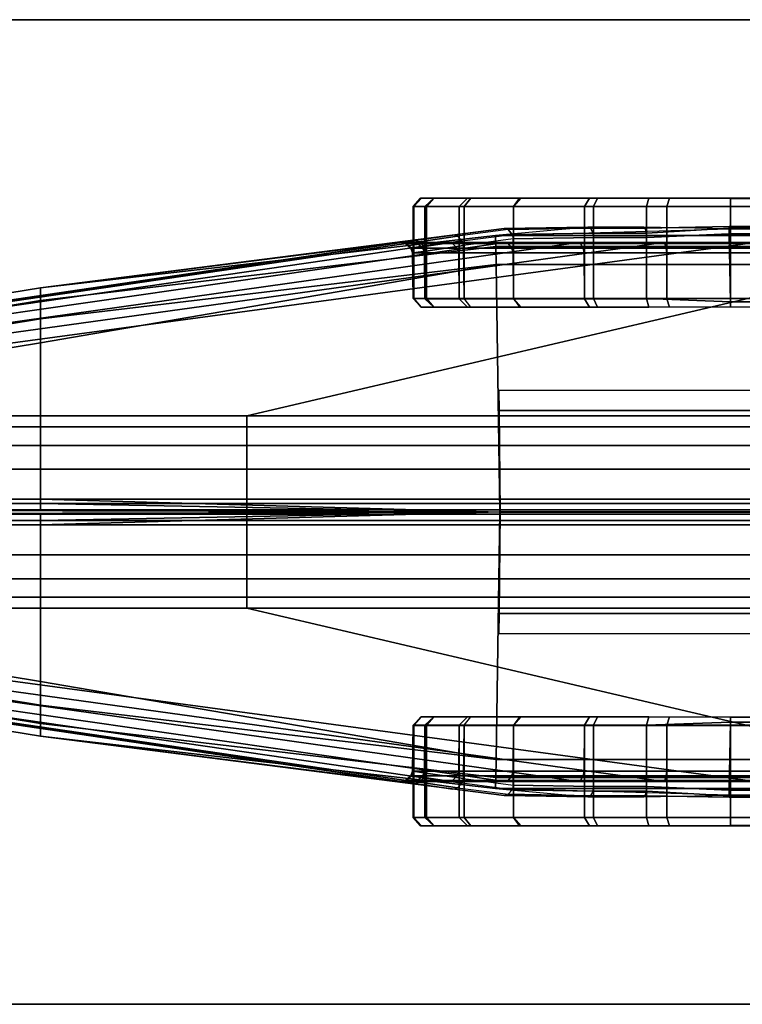
# Model space of a CAD drawing. Units: inches. Extents: x -132 to 154, y -99 to 68.
# Drawn here: x -23 to -22, y -54 to -52 of the extents above; entities that cross this region are included whole.
import ezdxf

# ---------------------------------------------------------------- set-up
doc = ezdxf.new("R2010")
doc.units = ezdxf.units.IN
doc.header["$MEASUREMENT"] = 0
for name, color, linetype in [('TERRITORY', 5, 'Continuous'), ('TERRITORY-EDGE', 5, 'Continuous'), ('TERRITORY-FABRIC', 5, 'Continuous'), ('TERRITORY-LAM', 5, 'Continuous')]:
    doc.layers.add(name, color=color, linetype=linetype)

# ---------------------------------------------------------------- blocks, each defined once
blk = doc.blocks.new('PDU9R_4846L_0T')
at = {"layer": 'TERRITORY-EDGE'}
for points in [[(-23.845, 2.176, 28.486), (-23.845, 1, 28.486), (23.845, 1, 28.486), (23.845, 2.176, 28.486)], [(23.845, 1, 0.296), (-23.845, 1, 0.296), (-23.845, 2.176, 0.296), (23.845, 2.176, 0.296)]]:
    blk.add_3dface(points, dxfattribs=at)
at = {"layer": 'TERRITORY-LAM'}
for points in [[(-23.845, 2.176, 28.486), (23.845, 2.176, 28.486), (23.845, 2.176, 0.296), (-23.845, 2.176, 0.296)], [(23.845, 1, 28.486), (-23.845, 1, 28.486), (-23.845, 1, 0.296), (23.845, 1, 0.296)]]:
    blk.add_3dface(points, dxfattribs=at)
blk = doc.blocks.new('PDU8F_BG48T_0T')
at = {"layer": 'TERRITORY'}
blk.add_point((1.3637, 0, 45.5073), dxfattribs=at)
at = {"layer": 'TERRITORY-FABRIC'}
for points in [[(1.5711, 0.375, 43.6017), (1.572, 0.375, 28.9388), (1.5631, 0.3648, 28.9389), (1.5622, 0.3648, 43.6018)], [(1.5867, 0.375, 43.7045), (1.5711, 0.375, 43.6017), (1.5622, 0.3648, 43.6018), (1.5762, 0.365, 43.7084)], [(1.5762, 0.365, 43.7084), (1.5622, 0.3648, 43.6018), (1.5622, 0.255, 43.6018), (1.5762, 0.2551, 43.7084)], [(1.5622, 0.3648, 43.6018), (1.5631, 0.3648, 28.9389), (1.5631, 0.255, 28.9389), (1.5622, 0.255, 43.6018)], [(1.572, 0.375, 28.9388), (1.587, 0.375, 28.8474), (1.5782, 0.3648, 28.846), (1.5631, 0.3648, 28.9389)], [(1.5631, 0.3648, 28.9389), (1.5782, 0.3648, 28.846), (1.5782, 0.255, 28.846), (1.5631, 0.255, 28.9389)], [(1.6272, 0.375, 43.7999), (1.5867, 0.375, 43.7045), (1.5762, 0.365, 43.7084), (1.6171, 0.365, 43.8067)], [(1.6171, 0.365, 43.8067), (1.5762, 0.365, 43.7084), (1.5762, 0.2551, 43.7084), (1.6171, 0.2551, 43.8067)], [(1.587, 0.375, 28.8474), (1.6312, 0.375, 28.7459), (1.623, 0.3648, 28.7424), (1.5782, 0.3648, 28.846)], [(1.5782, 0.3648, 28.846), (1.623, 0.3648, 28.7424), (1.623, 0.255, 28.7424), (1.5782, 0.255, 28.846)], [(1.6906, 0.375, 43.882), (1.6272, 0.375, 43.7999), (1.6171, 0.365, 43.8067), (1.6821, 0.365, 43.8911)], [(1.6821, 0.365, 43.8911), (1.6171, 0.365, 43.8067), (1.6171, 0.2551, 43.8067), (1.6821, 0.2551, 43.8911)], [(1.6312, 0.375, 28.7459), (1.689, 0.375, 28.6701), (1.6821, 0.3648, 28.6646), (1.623, 0.3648, 28.7424)], [(1.623, 0.3648, 28.7424), (1.6821, 0.3648, 28.6646), (1.6821, 0.255, 28.6646), (1.623, 0.255, 28.7424)], [(1.689, 0.375, 28.6701), (1.7822, 0.375, 28.6134), (1.7777, 0.3648, 28.6058), (1.6821, 0.3648, 28.6646)], [(1.7727, 0.375, 43.9455), (1.6906, 0.375, 43.882), (1.6821, 0.365, 43.8911), (1.7666, 0.365, 43.9558)], [(1.7666, 0.365, 43.9558), (1.6821, 0.365, 43.8911), (1.6821, 0.2551, 43.8911), (1.7666, 0.2551, 43.9558)], [(1.6821, 0.3648, 28.6646), (1.7777, 0.3648, 28.6058), (1.7777, 0.255, 28.6058), (1.6821, 0.255, 28.6646)], [(1.8681, 0.375, 43.9861), (1.7727, 0.375, 43.9455), (1.7666, 0.365, 43.9558), (1.8651, 0.365, 43.9965)], [(1.8651, 0.365, 43.9965), (1.7666, 0.365, 43.9558), (1.7666, 0.2551, 43.9558), (1.8651, 0.2551, 43.9965)], [(1.7822, 0.375, 28.6134), (1.8434, 0.375, 28.5882), (1.8408, 0.3648, 28.5797), (1.7777, 0.3648, 28.6058)], [(1.7777, 0.3648, 28.6058), (1.8408, 0.3648, 28.5797), (1.8408, 0.255, 28.5797), (1.7777, 0.255, 28.6058)], [(1.9412, 0.3648, 28.566), (1.8408, 0.3648, 28.5797), (1.8434, 0.375, 28.5882), (1.9411, 0.3744, 28.5733)], [(1.9412, 0.255, 28.566), (1.8408, 0.255, 28.5797), (1.8408, 0.3648, 28.5797), (1.9412, 0.3648, 28.566)], [(1.9707, 0.375, 44.0015), (1.8681, 0.375, 43.9861), (1.8651, 0.365, 43.9965), (1.9707, 0.3648, 44.0103)], [(1.9707, 0.3648, 44.0103), (1.8651, 0.365, 43.9965), (1.8651, 0.2551, 43.9965), (1.9707, 0.255, 44.0103)], [(45.8792, 0.3647, 28.566), (1.9412, 0.3648, 28.566), (1.9411, 0.3744, 28.5733), (45.8791, 0.3744, 28.5733)], [(45.8792, 0.255, 28.566), (1.9412, 0.255, 28.566), (1.9412, 0.3648, 28.566), (45.8792, 0.3647, 28.566)], [(1.7708, 0.3403, 28.5926), (1.6606, 0.3302, 28.5188), (1.1173, 0.2678, 28.5713), (1.671, 0.3387, 28.6547)], [(1.1173, 0.2678, 28.5713), (1.5637, 0.3241, 28.8426), (1.6097, 0.3308, 28.7357), (1.671, 0.3387, 28.6547)], [(1.1173, 0.2525, 28.5404), (1.1173, 0.2678, 28.5713), (1.6606, 0.3302, 28.5188), (1.6609, 0.317, 28.5054)], [(1.615, 0.3293, 28.7379), (1.6097, 0.3308, 28.7357), (1.5637, 0.3241, 28.8426), (1.5694, 0.3226, 28.8435)], [(1.671, 0.3387, 28.6547), (1.6755, 0.3372, 28.6582), (1.615, 0.3293, 28.7379), (1.6097, 0.3308, 28.7357)], [(1.6755, 0.3372, 28.6582), (1.615, 0.3293, 28.7379), (1.6208, 0.3237, 28.7404), (1.6804, 0.3316, 28.6622)], [(1.6208, 0.3237, 28.7404), (1.6804, 0.3316, 28.6622), (1.6815, 0.3262, 28.6638), (1.6223, 0.3183, 28.7418)], [(1.9394, 0.3382, 28.5352), (1.8374, 0.3403, 28.5652), (1.7708, 0.3403, 28.5926), (1.6606, 0.3302, 28.5188)], [(1.9394, 0.3382, 28.5352), (4.7881, 0.3382, 28.5352), (4.7883, 0.3302, 28.5188), (1.6606, 0.3302, 28.5188)], [(1.6609, 0.317, 28.5054), (1.6606, 0.3302, 28.5188), (4.7883, 0.3302, 28.5188), (4.7885, 0.317, 28.5054)], [(1.7738, 0.3388, 28.5975), (1.7708, 0.3403, 28.5926), (1.671, 0.3387, 28.6547), (1.6755, 0.3372, 28.6582)], [(1.7738, 0.3388, 28.5975), (1.6755, 0.3372, 28.6582), (1.6804, 0.3316, 28.6622), (1.777, 0.3332, 28.603)], [(1.7774, 0.3279, 28.6049), (1.777, 0.3332, 28.603), (1.6804, 0.3316, 28.6622), (1.6815, 0.3262, 28.6638)], [(1.7738, 0.3388, 28.5975), (1.8391, 0.3388, 28.5707), (1.8374, 0.3403, 28.5652), (1.7708, 0.3403, 28.5926)], [(1.8391, 0.3388, 28.5707), (1.7738, 0.3388, 28.5975), (1.777, 0.3332, 28.603), (1.8409, 0.3332, 28.5768)], [(1.8408, 0.3279, 28.5788), (1.8409, 0.3332, 28.5768), (1.777, 0.3332, 28.603), (1.7774, 0.3279, 28.6049)], [(1.8374, 0.3403, 28.5652), (1.8391, 0.3388, 28.5707), (1.9394, 0.3408, 28.5485), (1.9394, 0.3382, 28.5352)], [(1.8409, 0.3332, 28.5768), (1.9394, 0.3391, 28.5585), (1.9394, 0.3408, 28.5485), (1.8391, 0.3388, 28.5707)], [(1.8409, 0.3332, 28.5768), (1.8408, 0.3279, 28.5788), (1.9395, 0.3322, 28.5637), (1.9394, 0.3391, 28.5585)], [(1.8408, 0.2548, 28.5797), (1.941, 0.2511, 28.566), (1.9395, 0.3322, 28.5637), (1.8408, 0.3279, 28.5788)], [(1.9394, 0.3391, 28.5585), (4.7881, 0.3391, 28.5585), (4.7881, 0.3408, 28.5485), (1.9394, 0.3408, 28.5485)], [(1.9394, 0.3382, 28.5352), (1.9394, 0.3408, 28.5485), (4.7881, 0.3408, 28.5485), (4.7881, 0.3382, 28.5352)], [(1.9394, 0.3391, 28.5585), (1.9395, 0.3322, 28.5637), (4.7882, 0.3322, 28.5637), (4.7881, 0.3391, 28.5585)], [(1.941, 0.2511, 28.566), (4.7896, 0.2511, 28.566), (4.7882, 0.3322, 28.5637), (1.9395, 0.3322, 28.5637)], [(0.1422, 0.1148, 28.8693), (0.142, 0.1148, 44.2065), (1.5479, 0.322, 43.3193), (1.5482, 0.322, 29.3883)], [(1.5473, 0.322, 43.6018), (1.5479, 0.322, 43.3193), (0.142, 0.1148, 44.2065), (0.142, 0.1148, 45.1312)], [(0.142, 0.1148, 45.1312), (0.1493, 0.1148, 45.1949), (1.5619, 0.322, 43.7122), (1.5473, 0.322, 43.6018)], [(0.164, 0.1172, 28.7639), (0.1422, 0.1148, 28.8693), (1.5482, 0.322, 29.3883), (1.5482, 0.322, 28.9381)], [(1.5619, 0.322, 43.7122), (0.1493, 0.1148, 45.1949), (0.1786, 0.1148, 45.2693), (1.6043, 0.322, 43.8141)], [(0.2124, 0.1237, 28.6763), (0.164, 0.1172, 28.7639), (1.5482, 0.322, 28.9381), (0.285, 0.1344, 28.6145)], [(0.1786, 0.1148, 45.2693), (0.2327, 0.1148, 45.339), (1.6716, 0.322, 43.9015), (1.6043, 0.322, 43.8141)], [(1.6716, 0.322, 43.9015), (0.2327, 0.1148, 45.339), (0.2896, 0.1148, 45.385), (1.7593, 0.322, 43.9686)], [(0.446, 0.1584, 28.5713), (0.3706, 0.1471, 28.5821), (0.285, 0.1344, 28.6145), (1.5482, 0.322, 28.9381)], [(0.2896, 0.1148, 45.385), (0.3665, 0.1147, 45.4173), (1.8612, 0.322, 44.0108), (1.7593, 0.322, 43.9686)], [(1.8612, 0.322, 44.0108), (0.3665, 0.1147, 45.4173), (0.4392, 0.1148, 45.4303), (1.9707, 0.322, 44.0252)], [(0.4392, 0.1148, 45.4303), (1.3637, 0.1148, 45.4303), (2.2471, 0.322, 44.0244), (1.9707, 0.322, 44.0252)], [(1.1173, 0.2678, 28.5713), (0.446, 0.1584, 28.5713), (1.5482, 0.322, 28.9381), (1.5637, 0.3241, 28.8426)], [(45.5725, 0.322, 44.0244), (2.2471, 0.322, 44.0244), (1.3637, 0.1148, 45.4303), (46.4558, 0.1148, 45.4303)], [(1.5537, 0.3205, 43.3192), (1.5479, 0.322, 43.3193), (1.5473, 0.322, 43.6018), (1.5531, 0.3205, 43.6018)], [(1.5537, 0.3205, 43.3192), (1.5479, 0.322, 43.3193), (1.5473, 0.322, 43.6018), (1.5531, 0.3205, 43.6018)], [(1.5537, 0.3205, 43.3192), (1.5479, 0.322, 43.3193), (1.5473, 0.322, 43.6018), (1.5531, 0.3205, 43.6018)], [(1.5537, 0.3205, 43.3192), (1.5479, 0.322, 43.3193), (1.5473, 0.322, 43.6018), (1.5531, 0.3205, 43.6018)], [(1.5531, 0.3205, 43.6018), (1.5473, 0.322, 43.6018), (1.5619, 0.322, 43.7122), (1.5675, 0.3205, 43.7107)], [(1.554, 0.3205, 29.3882), (1.5482, 0.322, 29.3883), (1.5479, 0.322, 43.3193), (1.5537, 0.3205, 43.3192)], [(1.554, 0.3205, 28.938), (1.5694, 0.3226, 28.8435), (1.5637, 0.3241, 28.8426), (1.5482, 0.322, 28.9381)], [(1.554, 0.3205, 28.938), (1.5482, 0.322, 28.9381), (1.5482, 0.322, 29.3883), (1.554, 0.3205, 29.3882)], [(1.5594, 0.3149, 43.6018), (1.56, 0.3149, 43.3192), (1.5537, 0.3205, 43.3192), (1.5531, 0.3205, 43.6018)], [(1.5594, 0.3149, 43.6018), (1.56, 0.3149, 43.3192), (1.5537, 0.3205, 43.3192), (1.5531, 0.3205, 43.6018)], [(1.5594, 0.3149, 43.6018), (1.56, 0.3149, 43.3192), (1.5537, 0.3205, 43.3192), (1.5531, 0.3205, 43.6018)], [(1.5594, 0.3149, 43.6018), (1.56, 0.3149, 43.3192), (1.5537, 0.3205, 43.3192), (1.5531, 0.3205, 43.6018)], [(1.5594, 0.3149, 43.6018), (1.5531, 0.3205, 43.6018), (1.5675, 0.3205, 43.7107), (1.5736, 0.3149, 43.7091)], [(1.554, 0.3205, 29.3882), (1.5537, 0.3205, 43.3192), (1.56, 0.3149, 43.3192), (1.5603, 0.3149, 29.3882)], [(1.5694, 0.3226, 28.8435), (1.554, 0.3205, 28.938), (1.5603, 0.3149, 28.938), (1.5756, 0.3171, 28.8446)], [(1.554, 0.3205, 28.938), (1.554, 0.3205, 29.3882), (1.5603, 0.3149, 29.3882), (1.5603, 0.3149, 28.938)], [(1.5675, 0.3205, 43.7107), (1.5619, 0.322, 43.7122), (1.6043, 0.322, 43.8141), (1.6093, 0.3205, 43.8112)], [(1.5736, 0.3149, 43.7091), (1.5675, 0.3205, 43.7107), (1.6093, 0.3205, 43.8112), (1.6148, 0.3149, 43.808)], [(1.615, 0.3293, 28.7379), (1.5694, 0.3226, 28.8435), (1.5756, 0.3171, 28.8446), (1.6208, 0.3237, 28.7404)], [(1.6223, 0.3183, 28.7418), (1.6208, 0.3237, 28.7404), (1.5756, 0.3171, 28.8446), (1.5773, 0.3117, 28.8456)], [(1.6223, 0.3183, 28.7418), (1.5773, 0.3117, 28.8456), (1.5782, 0.2548, 28.846), (1.623, 0.2548, 28.7424)], [(1.6093, 0.3205, 43.8112), (1.6043, 0.322, 43.8141), (1.6716, 0.322, 43.9015), (1.6757, 0.3205, 43.8975)], [(1.6148, 0.3149, 43.808), (1.6093, 0.3205, 43.8112), (1.6757, 0.3205, 43.8975), (1.6802, 0.3149, 43.893)], [(1.6815, 0.3262, 28.6638), (1.6223, 0.3183, 28.7418), (1.623, 0.2548, 28.7424), (1.6821, 0.2548, 28.6646)], [(1.6757, 0.3205, 43.8975), (1.6716, 0.322, 43.9015), (1.7593, 0.322, 43.9686), (1.7621, 0.3205, 43.9637)], [(1.6802, 0.3149, 43.893), (1.6757, 0.3205, 43.8975), (1.7621, 0.3205, 43.9637), (1.7653, 0.3149, 43.9582)], [(1.7774, 0.3279, 28.6049), (1.6815, 0.3262, 28.6638), (1.6821, 0.2548, 28.6646), (1.7777, 0.2548, 28.6058)], [(1.7621, 0.3205, 43.9637), (1.7593, 0.322, 43.9686), (1.8612, 0.322, 44.0108), (1.8627, 0.3205, 44.0053)], [(1.7653, 0.3149, 43.9582), (1.7621, 0.3205, 43.9637), (1.8627, 0.3205, 44.0053), (1.8644, 0.3149, 43.9992)], [(1.8408, 0.3279, 28.5788), (1.7774, 0.3279, 28.6049), (1.7777, 0.2548, 28.6058), (1.8408, 0.2548, 28.5797)], [(1.8627, 0.3205, 44.0053), (1.8612, 0.322, 44.0108), (1.9707, 0.322, 44.0252), (1.9707, 0.3205, 44.0195)], [(1.8644, 0.3149, 43.9992), (1.8627, 0.3205, 44.0053), (1.9707, 0.3205, 44.0195), (1.9707, 0.3149, 44.0132)], [(1.1173, 0.2525, 28.5404), (1.6609, 0.317, 28.5054), (1.6612, 0.2957, 28.4957), (1.1173, 0.2307, 28.5162)], [(1.5619, 0.3096, 43.3192), (1.56, 0.3149, 43.3192), (1.5594, 0.3149, 43.6018), (1.5613, 0.3096, 43.6018)], [(1.5619, 0.3096, 43.3192), (1.56, 0.3149, 43.3192), (1.5594, 0.3149, 43.6018), (1.5613, 0.3096, 43.6018)], [(1.5619, 0.3096, 43.3192), (1.56, 0.3149, 43.3192), (1.5594, 0.3149, 43.6018), (1.5613, 0.3096, 43.6018)], [(1.5619, 0.3096, 43.3192), (1.56, 0.3149, 43.3192), (1.5594, 0.3149, 43.6018), (1.5613, 0.3096, 43.6018)], [(1.5613, 0.3096, 43.6018), (1.5594, 0.3149, 43.6018), (1.5736, 0.3149, 43.7091), (1.5758, 0.3094, 43.7086)], [(1.5621, 0.3096, 29.3888), (1.5603, 0.3149, 29.3882), (1.56, 0.3149, 43.3192), (1.5619, 0.3096, 43.3192)], [(1.5773, 0.3117, 28.8456), (1.5756, 0.3171, 28.8446), (1.5603, 0.3149, 28.938), (1.5621, 0.3096, 28.9386)], [(1.5621, 0.3096, 28.9386), (1.5603, 0.3149, 28.938), (1.5603, 0.3149, 29.3882), (1.5621, 0.3096, 29.3888)], [(1.5622, 0.2548, 43.6018), (1.5628, 0.2548, 43.3192), (1.5619, 0.3096, 43.3192), (1.5613, 0.3096, 43.6018)], [(1.5622, 0.2548, 43.6018), (1.5628, 0.2548, 43.3192), (1.5619, 0.3096, 43.3192), (1.5613, 0.3096, 43.6018)], [(1.5622, 0.2548, 43.6018), (1.5628, 0.2548, 43.3192), (1.5619, 0.3096, 43.3192), (1.5613, 0.3096, 43.6018)], [(1.5622, 0.2548, 43.6018), (1.5628, 0.2548, 43.3192), (1.5619, 0.3096, 43.3192), (1.5613, 0.3096, 43.6018)], [(1.5622, 0.2548, 43.6018), (1.5613, 0.3096, 43.6018), (1.5758, 0.3094, 43.7086), (1.5762, 0.2546, 43.7084)], [(1.5621, 0.3096, 29.3888), (1.5619, 0.3096, 43.3192), (1.5628, 0.2548, 43.3192), (1.5631, 0.2548, 29.3891)], [(1.5773, 0.3117, 28.8456), (1.5621, 0.3096, 28.9386), (1.5631, 0.2548, 28.9389), (1.5782, 0.2548, 28.846)], [(1.5621, 0.3096, 28.9386), (1.5621, 0.3096, 29.3888), (1.5631, 0.2548, 29.3891), (1.5631, 0.2548, 28.9389)], [(1.5758, 0.3094, 43.7086), (1.5736, 0.3149, 43.7091), (1.6148, 0.3149, 43.808), (1.6166, 0.3094, 43.8072)], [(1.5762, 0.2546, 43.7084), (1.5758, 0.3094, 43.7086), (1.6166, 0.3094, 43.8072), (1.6171, 0.2546, 43.8067)], [(1.6166, 0.3094, 43.8072), (1.6148, 0.3149, 43.808), (1.6802, 0.3149, 43.893), (1.6816, 0.3094, 43.8918)], [(1.6171, 0.2546, 43.8067), (1.6166, 0.3094, 43.8072), (1.6816, 0.3094, 43.8918), (1.6821, 0.2546, 43.8911)], [(1.6609, 0.317, 28.5054), (4.7885, 0.317, 28.5054), (4.7889, 0.2957, 28.4957), (1.6612, 0.2957, 28.4957)], [(1.6816, 0.3094, 43.8918), (1.6802, 0.3149, 43.893), (1.7653, 0.3149, 43.9582), (1.7663, 0.3094, 43.9567)], [(1.6821, 0.2546, 43.8911), (1.6816, 0.3094, 43.8918), (1.7663, 0.3094, 43.9567), (1.7666, 0.2546, 43.9558)], [(1.7663, 0.3094, 43.9567), (1.7653, 0.3149, 43.9582), (1.8644, 0.3149, 43.9992), (1.8649, 0.3094, 43.9975)], [(1.7666, 0.2546, 43.9558), (1.7663, 0.3094, 43.9567), (1.8649, 0.3094, 43.9975), (1.8651, 0.2546, 43.9965)], [(1.8649, 0.3094, 43.9975), (1.8644, 0.3149, 43.9992), (1.9707, 0.3149, 44.0132), (1.9707, 0.3096, 44.0113)], [(1.8651, 0.2546, 43.9965), (1.8649, 0.3094, 43.9975), (1.9707, 0.3096, 44.0113), (1.9707, 0.2548, 44.0103)], [(1.1173, 0.2022, 28.5003), (1.1173, 0.2307, 28.5162), (1.6612, 0.2957, 28.4957)], [(1.1173, 0.2022, 28.5003), (1.6612, 0.2957, 28.4957), (1.6656, -0.0003, 28.4944), (1.1173, 0.0154, 28.4943)], [(1.6656, -0.0003, 28.4944), (1.6612, 0.2957, 28.4957), (4.7889, 0.2957, 28.4957), (4.7933, -0.0003, 28.4944)], [(1.1173, 0.2678, 28.5713), (1.1173, 0.2525, 28.5404), (0.446, 0.1418, 28.5404), (0.446, 0.1584, 28.5713)], [(1.1173, 0.2307, 28.5162), (0.446, 0.12, 28.5162), (0.446, 0.1418, 28.5404), (1.1173, 0.2525, 28.5404)], [(1.5717, 0.2446, 43.3192), (1.5628, 0.2548, 43.3192), (1.5622, 0.2548, 43.6018), (1.5717, 0.2446, 43.6018)], [(1.5717, 0.2446, 43.3192), (1.5628, 0.2548, 43.3192), (1.5622, 0.2548, 43.6018), (1.5717, 0.2446, 43.6018)], [(1.5717, 0.2446, 43.3192), (1.5628, 0.2548, 43.3192), (1.5622, 0.2548, 43.6018), (1.5717, 0.2446, 43.6018)], [(1.5717, 0.2446, 43.3192), (1.5628, 0.2548, 43.3192), (1.5622, 0.2548, 43.6018), (1.5717, 0.2446, 43.6018)], [(1.5717, 0.2446, 43.6018), (1.5622, 0.2548, 43.6018), (1.5762, 0.2546, 43.7084), (1.5867, 0.2446, 43.7045)], [(1.572, 0.2446, 29.389), (1.5631, 0.2548, 29.3891), (1.5628, 0.2548, 43.3192), (1.5717, 0.2446, 43.3192)], [(1.587, 0.2446, 28.8474), (1.5782, 0.2548, 28.846), (1.5631, 0.2548, 28.9389), (1.572, 0.2446, 28.9388)], [(1.572, 0.2446, 28.9388), (1.5631, 0.2548, 28.9389), (1.5631, 0.2548, 29.3891), (1.572, 0.2446, 29.389)], [(1.5867, 0.2446, 43.7045), (1.5762, 0.2546, 43.7084), (1.6171, 0.2546, 43.8067), (1.6272, 0.2446, 43.7999)], [(1.6312, 0.2446, 28.7459), (1.623, 0.2548, 28.7424), (1.5782, 0.2548, 28.846), (1.587, 0.2446, 28.8474)], [(1.6272, 0.2446, 43.7999), (1.6171, 0.2546, 43.8067), (1.6821, 0.2546, 43.8911), (1.6906, 0.2446, 43.882)], [(1.623, 0.2548, 28.7424), (1.6821, 0.2548, 28.6646), (1.689, 0.2446, 28.6701), (1.6312, 0.2446, 28.7459)], [(1.7822, 0.2446, 28.6134), (1.7777, 0.2548, 28.6058), (1.6821, 0.2548, 28.6646), (1.689, 0.2446, 28.6701)], [(1.6906, 0.2446, 43.882), (1.6821, 0.2546, 43.8911), (1.7666, 0.2546, 43.9558), (1.7727, 0.2446, 43.9455)], [(1.7727, 0.2446, 43.9455), (1.7666, 0.2546, 43.9558), (1.8651, 0.2546, 43.9965), (1.8681, 0.2446, 43.9861)], [(1.8434, 0.2446, 28.5882), (1.8408, 0.2548, 28.5797), (1.7777, 0.2548, 28.6058), (1.7822, 0.2446, 28.6134)], [(1.8408, 0.2548, 28.5797), (1.8434, 0.2446, 28.5882), (1.9411, 0.2452, 28.5733), (1.941, 0.2511, 28.566)], [(1.8681, 0.2446, 43.9861), (1.8651, 0.2546, 43.9965), (1.9707, 0.2548, 44.0103), (1.9707, 0.2446, 44.0015)], [(1.941, 0.2511, 28.566), (1.9411, 0.2452, 28.5733), (4.7897, 0.2452, 28.5733), (4.7896, 0.2511, 28.566)], [(1.572, 0.2446, 28.9388), (1.8434, 0.2446, 28.5882), (1.7822, 0.2446, 28.6134), (1.587, 0.2446, 28.8474)], [(1.587, 0.2446, 28.8474), (1.7822, 0.2446, 28.6134), (1.689, 0.2446, 28.6701), (1.6312, 0.2446, 28.7459)], [(1.1173, 0.2307, 28.5162), (1.1173, 0.2022, 28.5003), (0.446, 0.0916, 28.5003), (0.446, 0.12, 28.5162)], [(1.1173, 0.0154, 28.4943), (0.446, 0.0154, 28.4943), (0.446, 0.0916, 28.5003), (1.1173, 0.2022, 28.5003)], [(1.6648, 0.1213, 28.567), (4.7919, 0.1213, 28.567), (4.7915, 0.1449, 28.5964), (1.6644, 0.1449, 28.5964)], [(1.6648, 0.1213, 28.567), (1.6661, -0.0003, 28.5671), (4.7933, -0.0003, 28.5671), (4.7919, 0.1213, 28.567)], [(0.4392, 0.1148, 45.4303), (0.4392, 0.1015, 45.4612), (1.3637, 0.1015, 45.4612), (1.3637, 0.1148, 45.4303)], [(1.3637, 0.1148, 45.4303), (1.3637, 0.1015, 45.4612), (46.4558, 0.1015, 45.4612), (46.4558, 0.1148, 45.4303)], [(0.4392, 0.0796, 45.4854), (1.3637, 0.0796, 45.4854), (1.3637, 0.1015, 45.4612), (0.4392, 0.1015, 45.4612)], [(46.4558, 0.1015, 45.4612), (1.3637, 0.1015, 45.4612), (1.3637, 0.0796, 45.4854), (46.4558, 0.0796, 45.4854)], [(0.4392, 0.0796, 45.4854), (0.4392, 0.0512, 45.5013), (1.3637, 0.0512, 45.5013), (1.3637, 0.0796, 45.4854)], [(1.3637, 0.0796, 45.4854), (1.3637, 0.0512, 45.5013), (46.4558, 0.0512, 45.5013), (46.4558, 0.0796, 45.4854)], [(0.4392, 0.0154, 45.5073), (1.3637, 0.0154, 45.5073), (1.3637, 0.0512, 45.5013), (0.4392, 0.0512, 45.5013)], [(46.4558, 0.0512, 45.5013), (1.3637, 0.0512, 45.5013), (1.3637, 0.0154, 45.5073), (46.4558, 0.0154, 45.5073)], [(1.3637, 0.0154, 45.5073), (0.4392, 0.0154, 45.5073), (0.4392, 0.0101, 45.5043), (1.3637, 0.0101, 45.5043)], [(1.1173, 0.0154, 28.4943), (1.1173, 0.0101, 28.4973), (0.446, 0.0101, 28.4973), (0.446, 0.0154, 28.4943)], [(1.1173, 0.0154, 28.4943), (1.6656, -0.0003, 28.4944), (1.1173, 0.0101, 28.4973), (1.1173, 0.0154, 28.4943)], [(1.3637, 0.0154, 45.5073), (1.3637, 0.0101, 45.5043), (46.4558, 0.0101, 45.5043), (46.4558, 0.0154, 45.5073)], [(0.4392, 0.0024, 45.4572), (1.3637, 0.0024, 45.4572), (1.3637, 0.0101, 45.5043), (0.4392, 0.0101, 45.5043)], [(0.4392, 0.0024, 45.4572), (0.4392, 0.0024, 45.4422), (1.3637, 0.0024, 45.4422), (1.3637, 0.0024, 45.4572)], [(0.446, 0.0101, 28.4973), (1.1173, 0.0101, 28.4973), (1.1173, 0.0024, 28.5444), (0.446, 0.0024, 28.5444)], [(1.6661, -0.0003, 28.5671), (0.446, 0.0024, 28.5594), (0.446, 0.0024, 28.5444), (1.1173, 0.0024, 28.5444)], [(1.1173, -0.0025, 28.5444), (0.446, -0.0025, 28.5444), (0.446, -0.0025, 28.5594), (1.6661, 0.0002, 28.5671)], [(1.1173, 0.0101, 28.4973), (1.6656, -0.0003, 28.4944), (1.6661, -0.0003, 28.5671), (1.1173, 0.0024, 28.5444)], [(1.1173, -0.0155, 28.4943), (1.6656, 0.0002, 28.4944), (1.6612, -0.2958, 28.4957), (1.1173, -0.2023, 28.5003)], [(1.1173, -0.0155, 28.4943), (1.1173, -0.0102, 28.4973), (1.6656, 0.0002, 28.4944), (1.1173, -0.0155, 28.4943)], [(1.1173, -0.0025, 28.5444), (1.6661, 0.0002, 28.5671), (1.6656, 0.0002, 28.4944), (1.1173, -0.0102, 28.4973)], [(46.4558, 0.0101, 45.5043), (1.3637, 0.0101, 45.5043), (1.3637, 0.0024, 45.4572), (46.4558, 0.0024, 45.4572)], [(1.3637, 0.0024, 45.4572), (1.3637, 0.0024, 45.4422), (46.4558, 0.0024, 45.4422), (46.4558, 0.0024, 45.4572)], [(4.7933, 0.0002, 28.4944), (4.7889, -0.2958, 28.4957), (1.6612, -0.2958, 28.4957), (1.6656, 0.0002, 28.4944)], [(4.7919, -0.1214, 28.567), (4.7933, 0.0002, 28.5671), (1.6661, 0.0002, 28.5671), (1.6648, -0.1214, 28.567)], [(1.6661, 0.0002, 28.5671), (4.7933, 0.0002, 28.5671), (4.7933, 0.0002, 28.4944), (1.6656, 0.0002, 28.4944)], [(1.3637, -0.0025, 45.4572), (1.3637, -0.0025, 45.4422), (0.4392, -0.0025, 45.4422), (0.4392, -0.0025, 45.4572)], [(0.4392, -0.0102, 45.5043), (1.3637, -0.0102, 45.5043), (1.3637, -0.0025, 45.4572), (0.4392, -0.0025, 45.4572)], [(1.3637, -0.0102, 45.5043), (0.4392, -0.0102, 45.5043), (0.4392, -0.0155, 45.5073), (1.3637, -0.0155, 45.5073)], [(0.446, -0.0025, 28.5444), (1.1173, -0.0025, 28.5444), (1.1173, -0.0102, 28.4973), (0.446, -0.0102, 28.4973)], [(0.446, -0.0155, 28.4943), (0.446, -0.0102, 28.4973), (1.1173, -0.0102, 28.4973), (1.1173, -0.0155, 28.4943)], [(46.4558, -0.0025, 45.4572), (46.4558, -0.0025, 45.4422), (1.3637, -0.0025, 45.4422), (1.3637, -0.0025, 45.4572)], [(46.4558, -0.0025, 45.4572), (1.3637, -0.0025, 45.4572), (1.3637, -0.0102, 45.5043), (46.4558, -0.0102, 45.5043)], [(46.4558, -0.0155, 45.5073), (46.4558, -0.0102, 45.5043), (1.3637, -0.0102, 45.5043), (1.3637, -0.0155, 45.5073)], [(1.6656, -0.0003, 28.4944), (4.7933, -0.0003, 28.4944), (4.7933, -0.0003, 28.5671), (1.6661, -0.0003, 28.5671)], [(0.4392, -0.0513, 45.5013), (1.3637, -0.0513, 45.5013), (1.3637, -0.0155, 45.5073), (0.4392, -0.0155, 45.5073)], [(1.1173, -0.2023, 28.5003), (0.446, -0.0917, 28.5003), (0.446, -0.0155, 28.4943), (1.1173, -0.0155, 28.4943)], [(46.4558, -0.0155, 45.5073), (1.3637, -0.0155, 45.5073), (1.3637, -0.0513, 45.5013), (46.4558, -0.0513, 45.5013)], [(1.3637, -0.0797, 45.4854), (1.3637, -0.0513, 45.5013), (0.4392, -0.0513, 45.5013), (0.4392, -0.0797, 45.4854)], [(46.4558, -0.0797, 45.4854), (46.4558, -0.0513, 45.5013), (1.3637, -0.0513, 45.5013), (1.3637, -0.0797, 45.4854)], [(0.4392, -0.1016, 45.4612), (1.3637, -0.1016, 45.4612), (1.3637, -0.0797, 45.4854), (0.4392, -0.0797, 45.4854)], [(46.4558, -0.0797, 45.4854), (1.3637, -0.0797, 45.4854), (1.3637, -0.1016, 45.4612), (46.4558, -0.1016, 45.4612)], [(0.446, -0.1201, 28.5162), (0.446, -0.0917, 28.5003), (1.1173, -0.2023, 28.5003), (1.1173, -0.2307, 28.5162)], [(1.3637, -0.1148, 45.4303), (1.3637, -0.1016, 45.4612), (0.4392, -0.1016, 45.4612), (0.4392, -0.1148, 45.4303)], [(46.4558, -0.1148, 45.4303), (46.4558, -0.1016, 45.4612), (1.3637, -0.1016, 45.4612), (1.3637, -0.1148, 45.4303)], [(1.5482, -0.3221, 29.3883), (1.5479, -0.3221, 43.3193), (0.142, -0.1148, 44.2065), (0.1422, -0.1148, 28.8693)], [(0.142, -0.1148, 45.1312), (0.142, -0.1148, 44.2065), (1.5479, -0.3221, 43.3193), (1.5473, -0.3221, 43.6018)], [(1.5473, -0.3221, 43.6018), (1.5619, -0.3221, 43.7122), (0.1493, -0.1148, 45.1949), (0.142, -0.1148, 45.1312)], [(1.5482, -0.3221, 28.9381), (1.5482, -0.3221, 29.3883), (0.1422, -0.1148, 28.8693), (0.164, -0.1173, 28.7639)], [(0.1493, -0.1148, 45.1949), (1.5619, -0.3221, 43.7122), (1.6043, -0.3221, 43.8141), (0.1786, -0.1148, 45.2693)], [(0.285, -0.1345, 28.6145), (1.5482, -0.3221, 28.9381), (0.164, -0.1173, 28.7639), (0.2124, -0.1238, 28.6763)], [(1.6043, -0.3221, 43.8141), (1.6716, -0.3221, 43.9015), (0.2327, -0.1148, 45.339), (0.1786, -0.1148, 45.2693)], [(0.2327, -0.1148, 45.339), (1.6716, -0.3221, 43.9015), (1.7593, -0.3221, 43.9686), (0.2896, -0.1148, 45.385)], [(1.7593, -0.3221, 43.9686), (1.8612, -0.3221, 44.0108), (0.3665, -0.1148, 45.4173), (0.2896, -0.1148, 45.385)], [(0.3665, -0.1148, 45.4173), (1.8612, -0.3221, 44.0108), (1.9707, -0.3221, 44.0252), (0.4392, -0.1148, 45.4303)], [(1.9707, -0.3221, 44.0252), (2.2471, -0.3221, 44.0244), (1.3637, -0.1148, 45.4303), (0.4392, -0.1148, 45.4303)], [(46.4558, -0.1148, 45.4303), (1.3637, -0.1148, 45.4303), (2.2471, -0.3221, 44.0244), (45.5725, -0.3221, 44.0244)], [(1.1173, -0.2526, 28.5404), (0.446, -0.1419, 28.5404), (0.446, -0.1201, 28.5162), (1.1173, -0.2307, 28.5162)], [(1.6644, -0.145, 28.5964), (4.7915, -0.145, 28.5964), (4.7919, -0.1214, 28.567), (1.6648, -0.1214, 28.567)], [(1.5482, -0.3221, 28.9381), (0.285, -0.1345, 28.6145), (0.3706, -0.1472, 28.5821), (0.446, -0.1584, 28.5713)], [(0.446, -0.1584, 28.5713), (0.446, -0.1419, 28.5404), (1.1173, -0.2526, 28.5404), (1.1173, -0.2679, 28.5713)], [(1.5637, -0.3242, 28.8426), (1.5482, -0.3221, 28.9381), (0.446, -0.1584, 28.5713), (1.1173, -0.2679, 28.5713)], [(1.6612, -0.2958, 28.4957), (1.6612, -0.2958, 28.4957), (1.1173, -0.2307, 28.5162), (1.1173, -0.2023, 28.5003)], [(1.1173, -0.2307, 28.5162), (1.6612, -0.2958, 28.4957), (1.6609, -0.3171, 28.5054), (1.1173, -0.2526, 28.5404)], [(1.5717, -0.2447, 43.6018), (1.5622, -0.2548, 43.6018), (1.5628, -0.2548, 43.3192), (1.5717, -0.2447, 43.3192)], [(1.5717, -0.2447, 43.6018), (1.5622, -0.2548, 43.6018), (1.5628, -0.2548, 43.3192), (1.5717, -0.2447, 43.3192)], [(1.5717, -0.2447, 43.6018), (1.5867, -0.2447, 43.7045), (1.5762, -0.2547, 43.7084), (1.5622, -0.2548, 43.6018)], [(1.5717, -0.2447, 43.3192), (1.5628, -0.2548, 43.3192), (1.5631, -0.2548, 29.3891), (1.572, -0.2447, 29.389)], [(1.572, -0.2447, 28.9388), (1.5631, -0.2548, 28.9389), (1.5782, -0.2548, 28.846), (1.587, -0.2447, 28.8474)], [(1.572, -0.2447, 29.389), (1.5631, -0.2548, 29.3891), (1.5631, -0.2548, 28.9389), (1.572, -0.2447, 28.9388)], [(1.587, -0.2447, 28.8474), (1.7822, -0.2447, 28.6134), (1.8434, -0.2447, 28.5882), (1.572, -0.2447, 28.9388)], [(1.5867, -0.2447, 43.7045), (1.6272, -0.2447, 43.7999), (1.6171, -0.2547, 43.8067), (1.5762, -0.2547, 43.7084)], [(1.587, -0.2447, 28.8474), (1.5782, -0.2548, 28.846), (1.623, -0.2548, 28.7424), (1.6312, -0.2447, 28.7459)], [(1.6312, -0.2447, 28.7459), (1.689, -0.2447, 28.6701), (1.7822, -0.2447, 28.6134), (1.587, -0.2447, 28.8474)], [(1.6272, -0.2447, 43.7999), (1.6906, -0.2447, 43.882), (1.6821, -0.2547, 43.8911), (1.6171, -0.2547, 43.8067)], [(1.6312, -0.2447, 28.7459), (1.689, -0.2447, 28.6701), (1.6821, -0.2548, 28.6646), (1.623, -0.2548, 28.7424)], [(1.689, -0.2447, 28.6701), (1.6821, -0.2548, 28.6646), (1.7777, -0.2548, 28.6058), (1.7822, -0.2447, 28.6134)], [(1.6906, -0.2447, 43.882), (1.7727, -0.2447, 43.9455), (1.7666, -0.2547, 43.9558), (1.6821, -0.2547, 43.8911)], [(1.7727, -0.2447, 43.9455), (1.8681, -0.2447, 43.9861), (1.8651, -0.2547, 43.9965), (1.7666, -0.2547, 43.9558)], [(1.7822, -0.2447, 28.6134), (1.7777, -0.2548, 28.6058), (1.8408, -0.2548, 28.5797), (1.8434, -0.2447, 28.5882)], [(1.941, -0.2512, 28.566), (1.9411, -0.2453, 28.5733), (1.8434, -0.2447, 28.5882), (1.8408, -0.2548, 28.5797)], [(1.8681, -0.2447, 43.9861), (1.9707, -0.2447, 44.0015), (1.9707, -0.2548, 44.0103), (1.8651, -0.2547, 43.9965)], [(4.7896, -0.2512, 28.566), (4.7897, -0.2453, 28.5733), (1.9411, -0.2453, 28.5733), (1.941, -0.2512, 28.566)], [(1.6609, -0.3171, 28.5054), (1.6606, -0.3303, 28.5188), (1.1173, -0.2679, 28.5713), (1.1173, -0.2526, 28.5404)], [(1.5622, -0.2548, 43.6018), (1.5762, -0.2547, 43.7084), (1.5758, -0.3095, 43.7086), (1.5613, -0.3097, 43.6018)], [(1.5613, -0.3097, 43.6018), (1.5619, -0.3097, 43.3192), (1.5628, -0.2548, 43.3192), (1.5622, -0.2548, 43.6018)], [(1.5613, -0.3097, 43.6018), (1.5619, -0.3097, 43.3192), (1.5628, -0.2548, 43.3192), (1.5622, -0.2548, 43.6018)], [(1.5631, -0.2548, 29.3891), (1.5628, -0.2548, 43.3192), (1.5619, -0.3097, 43.3192), (1.5621, -0.3097, 29.3888)], [(1.5782, -0.2548, 28.846), (1.5631, -0.2548, 28.9389), (1.5621, -0.3097, 28.9386), (1.5773, -0.3118, 28.8456)], [(1.5631, -0.2548, 28.9389), (1.5631, -0.2548, 29.3891), (1.5621, -0.3097, 29.3888), (1.5621, -0.3097, 28.9386)], [(1.5622, -0.255, 43.6018), (1.5631, -0.255, 28.9389), (1.5631, -0.3649, 28.9389), (1.5622, -0.3649, 43.6018)], [(1.5762, -0.2552, 43.7084), (1.5622, -0.255, 43.6018), (1.5622, -0.3649, 43.6018), (1.5762, -0.3651, 43.7084)], [(1.5631, -0.255, 28.9389), (1.5782, -0.255, 28.846), (1.5782, -0.3649, 28.846), (1.5631, -0.3649, 28.9389)], [(1.5762, -0.2547, 43.7084), (1.6171, -0.2547, 43.8067), (1.6166, -0.3095, 43.8072), (1.5758, -0.3095, 43.7086)], [(1.6171, -0.2552, 43.8067), (1.5762, -0.2552, 43.7084), (1.5762, -0.3651, 43.7084), (1.6171, -0.3651, 43.8067)], [(1.623, -0.2548, 28.7424), (1.5782, -0.2548, 28.846), (1.5773, -0.3118, 28.8456), (1.6223, -0.3184, 28.7418)], [(1.5782, -0.255, 28.846), (1.623, -0.255, 28.7424), (1.623, -0.3649, 28.7424), (1.5782, -0.3649, 28.846)], [(1.6171, -0.2547, 43.8067), (1.6821, -0.2547, 43.8911), (1.6816, -0.3095, 43.8918), (1.6166, -0.3095, 43.8072)], [(1.6821, -0.2552, 43.8911), (1.6171, -0.2552, 43.8067), (1.6171, -0.3651, 43.8067), (1.6821, -0.3651, 43.8911)], [(1.6821, -0.2548, 28.6646), (1.623, -0.2548, 28.7424), (1.6223, -0.3184, 28.7418), (1.6815, -0.3263, 28.6638)], [(1.623, -0.255, 28.7424), (1.6821, -0.255, 28.6646), (1.6821, -0.3649, 28.6646), (1.623, -0.3649, 28.7424)], [(1.7777, -0.2548, 28.6058), (1.6821, -0.2548, 28.6646), (1.6815, -0.3263, 28.6638), (1.7774, -0.328, 28.6049)], [(1.6821, -0.2547, 43.8911), (1.7666, -0.2547, 43.9558), (1.7663, -0.3095, 43.9567), (1.6816, -0.3095, 43.8918)], [(1.6821, -0.255, 28.6646), (1.7777, -0.255, 28.6058), (1.7777, -0.3649, 28.6058), (1.6821, -0.3649, 28.6646)], [(1.7666, -0.2552, 43.9558), (1.6821, -0.2552, 43.8911), (1.6821, -0.3651, 43.8911), (1.7666, -0.3651, 43.9558)], [(1.7666, -0.2547, 43.9558), (1.8651, -0.2547, 43.9965), (1.8649, -0.3095, 43.9975), (1.7663, -0.3095, 43.9567)], [(1.8651, -0.2552, 43.9965), (1.7666, -0.2552, 43.9558), (1.7666, -0.3651, 43.9558), (1.8651, -0.3651, 43.9965)], [(1.8408, -0.2548, 28.5797), (1.7777, -0.2548, 28.6058), (1.7774, -0.328, 28.6049), (1.8408, -0.328, 28.5788)], [(1.7777, -0.255, 28.6058), (1.8408, -0.255, 28.5797), (1.8408, -0.3649, 28.5797), (1.7777, -0.3649, 28.6058)], [(1.8408, -0.328, 28.5788), (1.9395, -0.3323, 28.5637), (1.941, -0.2512, 28.566), (1.8408, -0.2548, 28.5797)], [(1.9412, -0.3649, 28.566), (1.8408, -0.3649, 28.5797), (1.8408, -0.255, 28.5797), (1.9412, -0.2551, 28.566)], [(1.8651, -0.2547, 43.9965), (1.9707, -0.2548, 44.0103), (1.9707, -0.3097, 44.0113), (1.8649, -0.3095, 43.9975)], [(1.9707, -0.255, 44.0103), (1.8651, -0.2552, 43.9965), (1.8651, -0.3651, 43.9965), (1.9707, -0.3649, 44.0103)], [(1.9395, -0.3323, 28.5637), (4.7882, -0.3323, 28.5637), (4.7896, -0.2512, 28.566), (1.941, -0.2512, 28.566)], [(45.8792, -0.3647, 28.566), (1.9412, -0.3649, 28.566), (1.9412, -0.2551, 28.566), (45.8792, -0.2551, 28.566)], [(1.671, -0.3388, 28.6547), (1.6097, -0.3309, 28.7357), (1.5637, -0.3242, 28.8426), (1.1173, -0.2679, 28.5713)], [(1.671, -0.3388, 28.6547), (1.1173, -0.2679, 28.5713), (1.6606, -0.3303, 28.5188), (1.7708, -0.3404, 28.5926)], [(1.6612, -0.2958, 28.4957), (4.7889, -0.2958, 28.4957), (4.7885, -0.3171, 28.5054), (1.6609, -0.3171, 28.5054)], [(1.5531, -0.3206, 43.6018), (1.5537, -0.3206, 43.3192), (1.56, -0.315, 43.3192), (1.5594, -0.315, 43.6018)], [(1.5531, -0.3206, 43.6018), (1.5537, -0.3206, 43.3192), (1.56, -0.315, 43.3192), (1.5594, -0.315, 43.6018)], [(1.5594, -0.315, 43.6018), (1.5736, -0.315, 43.7091), (1.5675, -0.3206, 43.7107), (1.5531, -0.3206, 43.6018)], [(1.5603, -0.315, 29.3882), (1.56, -0.315, 43.3192), (1.5537, -0.3206, 43.3192), (1.554, -0.3206, 29.3882)], [(1.5756, -0.3171, 28.8446), (1.5603, -0.315, 28.938), (1.554, -0.3206, 28.938), (1.5694, -0.3227, 28.8435)], [(1.5603, -0.315, 28.938), (1.5603, -0.315, 29.3882), (1.554, -0.3206, 29.3882), (1.554, -0.3206, 28.938)], [(1.5613, -0.3097, 43.6018), (1.5758, -0.3095, 43.7086), (1.5736, -0.315, 43.7091), (1.5594, -0.315, 43.6018)], [(1.5613, -0.3097, 43.6018), (1.5594, -0.315, 43.6018), (1.56, -0.315, 43.3192), (1.5619, -0.3097, 43.3192)], [(1.5613, -0.3097, 43.6018), (1.5594, -0.315, 43.6018), (1.56, -0.315, 43.3192), (1.5619, -0.3097, 43.3192)], [(1.5619, -0.3097, 43.3192), (1.56, -0.315, 43.3192), (1.5603, -0.315, 29.3882), (1.5621, -0.3097, 29.3888)], [(1.5621, -0.3097, 28.9386), (1.5603, -0.315, 28.938), (1.5756, -0.3171, 28.8446), (1.5773, -0.3118, 28.8456)], [(1.5621, -0.3097, 29.3888), (1.5603, -0.315, 29.3882), (1.5603, -0.315, 28.938), (1.5621, -0.3097, 28.9386)], [(1.5736, -0.315, 43.7091), (1.6148, -0.315, 43.808), (1.6093, -0.3206, 43.8112), (1.5675, -0.3206, 43.7107)], [(1.6208, -0.3238, 28.7404), (1.5756, -0.3171, 28.8446), (1.5694, -0.3227, 28.8435), (1.615, -0.3293, 28.7379)], [(1.5758, -0.3095, 43.7086), (1.6166, -0.3095, 43.8072), (1.6148, -0.315, 43.808), (1.5736, -0.315, 43.7091)], [(1.5773, -0.3118, 28.8456), (1.5756, -0.3171, 28.8446), (1.6208, -0.3238, 28.7404), (1.6223, -0.3184, 28.7418)], [(1.6148, -0.315, 43.808), (1.6802, -0.315, 43.893), (1.6757, -0.3206, 43.8975), (1.6093, -0.3206, 43.8112)], [(1.6166, -0.3095, 43.8072), (1.6816, -0.3095, 43.8918), (1.6802, -0.315, 43.893), (1.6148, -0.315, 43.808)], [(4.7885, -0.3171, 28.5054), (4.7883, -0.3303, 28.5188), (1.6606, -0.3303, 28.5188), (1.6609, -0.3171, 28.5054)], [(1.6802, -0.315, 43.893), (1.7653, -0.315, 43.9582), (1.7621, -0.3206, 43.9637), (1.6757, -0.3206, 43.8975)], [(1.6816, -0.3095, 43.8918), (1.7663, -0.3095, 43.9567), (1.7653, -0.315, 43.9582), (1.6802, -0.315, 43.893)], [(1.7653, -0.315, 43.9582), (1.8644, -0.315, 43.9992), (1.8627, -0.3206, 44.0053), (1.7621, -0.3206, 43.9637)], [(1.7663, -0.3095, 43.9567), (1.8649, -0.3095, 43.9975), (1.8644, -0.315, 43.9992), (1.7653, -0.315, 43.9582)], [(1.8644, -0.315, 43.9992), (1.9707, -0.315, 44.0132), (1.9707, -0.3206, 44.0195), (1.8627, -0.3206, 44.0053)], [(1.8649, -0.3095, 43.9975), (1.9707, -0.3097, 44.0113), (1.9707, -0.315, 44.0132), (1.8644, -0.315, 43.9992)], [(1.5531, -0.3206, 43.6018), (1.5473, -0.3221, 43.6018), (1.5479, -0.3221, 43.3193), (1.5537, -0.3206, 43.3192)], [(1.5531, -0.3206, 43.6018), (1.5473, -0.3221, 43.6018), (1.5479, -0.3221, 43.3193), (1.5537, -0.3206, 43.3192)], [(1.5531, -0.3206, 43.6018), (1.5675, -0.3206, 43.7107), (1.5619, -0.3221, 43.7122), (1.5473, -0.3221, 43.6018)], [(1.5537, -0.3206, 43.3192), (1.5479, -0.3221, 43.3193), (1.5482, -0.3221, 29.3883), (1.554, -0.3206, 29.3882)], [(1.5482, -0.3221, 28.9381), (1.5637, -0.3242, 28.8426), (1.5694, -0.3227, 28.8435), (1.554, -0.3206, 28.938)], [(1.554, -0.3206, 29.3882), (1.5482, -0.3221, 29.3883), (1.5482, -0.3221, 28.9381), (1.554, -0.3206, 28.938)], [(1.5675, -0.3206, 43.7107), (1.6093, -0.3206, 43.8112), (1.6043, -0.3221, 43.8141), (1.5619, -0.3221, 43.7122)], [(1.5694, -0.3227, 28.8435), (1.5637, -0.3242, 28.8426), (1.6097, -0.3309, 28.7357), (1.615, -0.3293, 28.7379)], [(1.6093, -0.3206, 43.8112), (1.6757, -0.3206, 43.8975), (1.6716, -0.3221, 43.9015), (1.6043, -0.3221, 43.8141)], [(1.6804, -0.3317, 28.6622), (1.6208, -0.3238, 28.7404), (1.615, -0.3293, 28.7379), (1.6755, -0.3372, 28.6582)], [(1.6223, -0.3184, 28.7418), (1.6815, -0.3263, 28.6638), (1.6804, -0.3317, 28.6622), (1.6208, -0.3238, 28.7404)], [(1.6757, -0.3206, 43.8975), (1.7621, -0.3206, 43.9637), (1.7593, -0.3221, 43.9686), (1.6716, -0.3221, 43.9015)], [(1.6815, -0.3263, 28.6638), (1.6804, -0.3317, 28.6622), (1.777, -0.3333, 28.603), (1.7774, -0.328, 28.6049)], [(1.7621, -0.3206, 43.9637), (1.8627, -0.3206, 44.0053), (1.8612, -0.3221, 44.0108), (1.7593, -0.3221, 43.9686)], [(1.7774, -0.328, 28.6049), (1.777, -0.3333, 28.603), (1.8409, -0.3333, 28.5768), (1.8408, -0.328, 28.5788)], [(1.9394, -0.3392, 28.5585), (1.9395, -0.3323, 28.5637), (1.8408, -0.328, 28.5788), (1.8409, -0.3333, 28.5768)], [(1.8627, -0.3206, 44.0053), (1.9707, -0.3206, 44.0195), (1.9707, -0.3221, 44.0252), (1.8612, -0.3221, 44.0108)], [(1.6097, -0.3309, 28.7357), (1.615, -0.3293, 28.7379), (1.6755, -0.3372, 28.6582), (1.671, -0.3388, 28.6547)], [(1.6606, -0.3303, 28.5188), (4.7883, -0.3303, 28.5188), (4.7881, -0.3383, 28.5352), (1.9394, -0.3383, 28.5352)], [(1.6606, -0.3303, 28.5188), (1.7708, -0.3404, 28.5926), (1.8374, -0.3404, 28.5652), (1.9394, -0.3383, 28.5352)], [(1.6755, -0.3372, 28.6582), (1.671, -0.3388, 28.6547), (1.7708, -0.3404, 28.5926), (1.7738, -0.3389, 28.5975)], [(1.777, -0.3333, 28.603), (1.6804, -0.3317, 28.6622), (1.6755, -0.3372, 28.6582), (1.7738, -0.3389, 28.5975)], [(1.7708, -0.3404, 28.5926), (1.8374, -0.3404, 28.5652), (1.8391, -0.3389, 28.5707), (1.7738, -0.3389, 28.5975)], [(1.8409, -0.3333, 28.5768), (1.777, -0.3333, 28.603), (1.7738, -0.3389, 28.5975), (1.8391, -0.3389, 28.5707)], [(1.9394, -0.3383, 28.5352), (1.9394, -0.3408, 28.5485), (1.8391, -0.3389, 28.5707), (1.8374, -0.3404, 28.5652)], [(1.8391, -0.3389, 28.5707), (1.9394, -0.3408, 28.5485), (1.9394, -0.3392, 28.5585), (1.8409, -0.3333, 28.5768)], [(4.7881, -0.3392, 28.5585), (4.7882, -0.3323, 28.5637), (1.9395, -0.3323, 28.5637), (1.9394, -0.3392, 28.5585)], [(4.7881, -0.3383, 28.5352), (4.7881, -0.3408, 28.5485), (1.9394, -0.3408, 28.5485), (1.9394, -0.3383, 28.5352)], [(1.9394, -0.3408, 28.5485), (4.7881, -0.3408, 28.5485), (4.7881, -0.3392, 28.5585), (1.9394, -0.3392, 28.5585)], [(1.5622, -0.3649, 43.6018), (1.5631, -0.3649, 28.9389), (1.572, -0.375, 28.9388), (1.5711, -0.375, 43.6017)], [(1.5762, -0.3651, 43.7084), (1.5622, -0.3649, 43.6018), (1.5711, -0.375, 43.6017), (1.5867, -0.375, 43.7045)], [(1.5631, -0.3649, 28.9389), (1.5782, -0.3649, 28.846), (1.587, -0.375, 28.8474), (1.572, -0.375, 28.9388)], [(1.6171, -0.3651, 43.8067), (1.5762, -0.3651, 43.7084), (1.5867, -0.375, 43.7045), (1.6272, -0.375, 43.7999)], [(1.5782, -0.3649, 28.846), (1.623, -0.3649, 28.7424), (1.6312, -0.375, 28.7459), (1.587, -0.375, 28.8474)], [(1.6821, -0.3651, 43.8911), (1.6171, -0.3651, 43.8067), (1.6272, -0.375, 43.7999), (1.6906, -0.375, 43.882)], [(1.623, -0.3649, 28.7424), (1.6821, -0.3649, 28.6646), (1.689, -0.375, 28.6701), (1.6312, -0.375, 28.7459)], [(1.6821, -0.3649, 28.6646), (1.7777, -0.3649, 28.6058), (1.7822, -0.375, 28.6134), (1.689, -0.375, 28.6701)], [(1.7666, -0.3651, 43.9558), (1.6821, -0.3651, 43.8911), (1.6906, -0.375, 43.882), (1.7727, -0.375, 43.9455)], [(1.8651, -0.3651, 43.9965), (1.7666, -0.3651, 43.9558), (1.7727, -0.375, 43.9455), (1.8681, -0.375, 43.9861)], [(1.7777, -0.3649, 28.6058), (1.8408, -0.3649, 28.5797), (1.8434, -0.375, 28.5882), (1.7822, -0.375, 28.6134)], [(1.9411, -0.3745, 28.5733), (1.8434, -0.375, 28.5882), (1.8408, -0.3649, 28.5797), (1.9412, -0.3649, 28.566)], [(1.9707, -0.3649, 44.0103), (1.8651, -0.3651, 43.9965), (1.8681, -0.375, 43.9861), (1.9707, -0.375, 44.0015)], [(45.8791, -0.3745, 28.5733), (1.9411, -0.3745, 28.5733), (1.9412, -0.3649, 28.566), (45.8792, -0.3647, 28.566)]]:
    blk.add_3dface(points, dxfattribs=at)
for points, invisible_edges in [([(1.5867, 0.375, 43.7045), (1.8681, 0.375, 43.9861), (1.9707, 0.375, 44.0015), (1.5711, 0.375, 43.6017)], 5), ([(46.2485, 0.375, 43.6017), (1.5711, 0.375, 43.6017), (1.9707, 0.375, 44.0015), (45.8488, 0.375, 44.0015)], 11), ([(1.572, 0.375, 28.9388), (1.5711, 0.375, 43.6017), (46.2485, 0.375, 43.6017), (46.2482, 0.375, 28.9388)], 10), ([(1.8434, 0.375, 28.5882), (1.587, 0.375, 28.8474), (1.572, 0.375, 28.9388), (1.9411, 0.3744, 28.5733)], 5), ([(45.8791, 0.3744, 28.5733), (1.9411, 0.3744, 28.5733), (1.572, 0.375, 28.9388), (46.2482, 0.375, 28.9388)], 14), ([(1.7727, 0.375, 43.9455), (1.8681, 0.375, 43.9861), (1.5867, 0.375, 43.7045), (1.6272, 0.375, 43.7999)], 10), ([(1.6312, 0.375, 28.7459), (1.587, 0.375, 28.8474), (1.8434, 0.375, 28.5882), (1.7822, 0.375, 28.6134)], 10), ([(1.6272, 0.375, 43.7999), (1.6906, 0.375, 43.882), (1.7727, 0.375, 43.9455), (1.6272, 0.375, 43.7999)], 4), ([(1.7822, 0.375, 28.6134), (1.689, 0.375, 28.6701), (1.6312, 0.375, 28.7459), (1.7822, 0.375, 28.6134)], 4), ([(1.5711, -0.375, 43.6017), (1.9707, -0.375, 44.0015), (1.8681, -0.375, 43.9861), (1.5867, -0.375, 43.7045)], 5), ([(45.8488, -0.375, 44.0015), (1.9707, -0.375, 44.0015), (1.5711, -0.375, 43.6017), (46.2485, -0.375, 43.6017)], 14), ([(46.2482, -0.375, 28.9388), (46.2485, -0.375, 43.6017), (1.5711, -0.375, 43.6017), (1.572, -0.375, 28.9388)], 10), ([(1.9411, -0.3745, 28.5733), (1.572, -0.375, 28.9388), (1.587, -0.375, 28.8474), (1.8434, -0.375, 28.5882)], 5), ([(46.2482, -0.375, 28.9388), (1.572, -0.375, 28.9388), (1.9411, -0.3745, 28.5733), (45.8791, -0.3745, 28.5733)], 11), ([(1.6272, -0.375, 43.7999), (1.5867, -0.375, 43.7045), (1.8681, -0.375, 43.9861), (1.7727, -0.375, 43.9455)], 10), ([(1.7822, -0.375, 28.6134), (1.8434, -0.375, 28.5882), (1.587, -0.375, 28.8474), (1.6312, -0.375, 28.7459)], 10), ([(1.6272, -0.375, 43.7999), (1.7727, -0.375, 43.9455), (1.6906, -0.375, 43.882), (1.6272, -0.375, 43.7999)], 1), ([(1.7822, -0.375, 28.6134), (1.6312, -0.375, 28.7459), (1.689, -0.375, 28.6701), (1.7822, -0.375, 28.6134)], 1)]:
    blk.add_3dface(points, dxfattribs=dict(at, invisible_edges=invisible_edges))

msp = doc.modelspace()

# ---------------------------------------------------------------- block references
at = {"rotation": 180}
msp.add_blockref('PDU9R_4846L_0T', (-0.2336, -51.4513), dxfattribs=at)
msp.add_blockref('PDU8F_BG48T_0T', (-24.0786, -53.0393))

doc.saveas('drawing.dxf')
